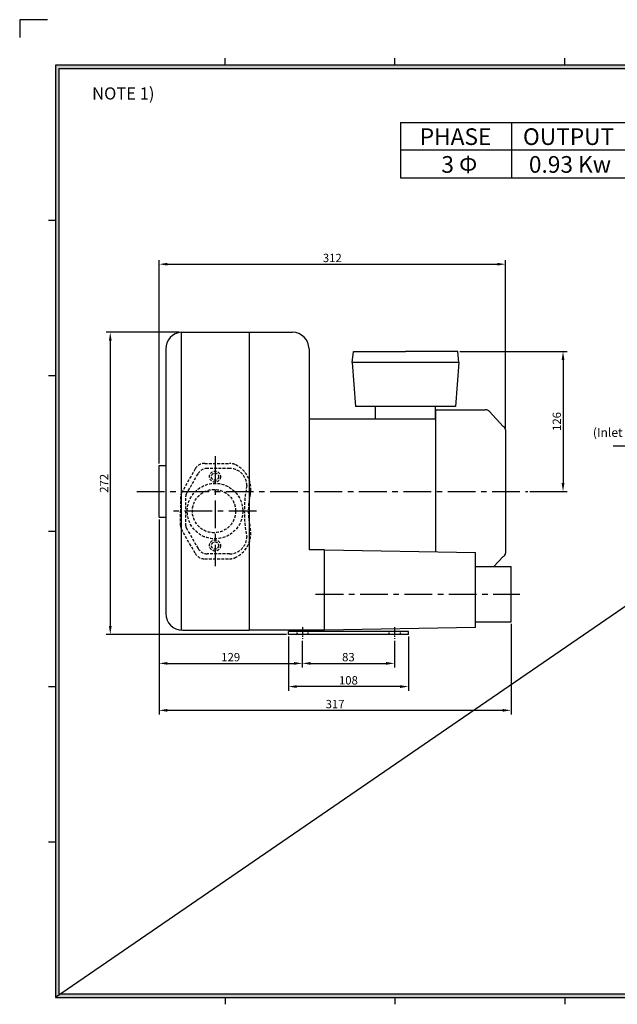
# Model space of a CAD drawing. Extents: x 0 to 2625, y 0 to 911.
# Drawn here: x 1331 to 1869, y 25 to 911 of the extents above; entities that cross this region are included whole.
import ezdxf

# ---------------------------------------------------------------- set-up
doc = ezdxf.new("R2010")
doc.units = 0
doc.linetypes.add('CENTER', pattern=[2, 1.25, -0.25, 0.25, -0.25])
doc.linetypes.add('HIDDEN', pattern=[0.375, 0.25, -0.125])
doc.layers.get('0').update_dxf_attribs({"linetype": 'CONTINUOUS'})
doc.layers.get('DEFPOINTS').update_dxf_attribs({"linetype": 'CONTINUOUS'})
for name, color, linetype in [('CENTER', 1, 'CENTER'), ('DIM', 4, 'CONTINUOUS'), ('HIDDEN', 2, 'HIDDEN'), ('PHANTOM', 3, 'CONTINUOUS')]:
    doc.layers.add(name, color=color, linetype=linetype)
doc.styles.get("Standard").update_dxf_attribs({"font": 'romans.shx', "bigfont": 'whgtxt.shx'})
doc.dimstyles.new('ISO-25', dxfattribs={"dimscale": 3, "dimtxt": 2.5, "dimasz": 2.5, "dimexe": 1.25, "dimexo": 0.625, "dimtad": 1, "dimtxsty": 'STANDARD', "dimcen": 2.5, "dimclrt": 2, "dimazin": 3, "dimtfac": 1, "dimtmove": 0, "dimatfit": 3, "dimtolj": 1})

# ---------------------------------------------------------------- blocks, each defined once
blk = doc.blocks.new('*D73')
at = {"layer": 'DEFPOINTS', "color": 0}
for p in [(1456.24, 463.48), (1773.24, 369.26), (1773.24, 289.65)]:
    blk.add_point(p, dxfattribs=at)
at = {"layer": 'DIM', "color": 0}
for p, q in [((1456.24, 461.6), (1456.24, 285.9)), ((1773.24, 367.39), (1773.24, 285.9)), ((1463.74, 289.65), (1765.74, 289.65))]:
    blk.add_line(p, q, dxfattribs=at)
for points in [[(1463.74, 290.9), (1463.74, 288.4), (1456.24, 289.65)], [(1765.74, 290.9), (1765.74, 288.4), (1773.24, 289.65)]]:
    blk.add_solid(points, dxfattribs=at)
at = {"layer": 'DIM', "color": 2, "insert": (1614.74, 295.28), "char_height": 7.5, "attachment_point": 5}
blk.add_mtext('\\A1;317', dxfattribs=at)
blk = doc.blocks.new('*D74')
at = {"layer": 'DEFPOINTS', "color": 0}
for p in [(1456.24, 463.48), (1585.24, 354.04), (1585.24, 331.93)]:
    blk.add_point(p, dxfattribs=at)
at = {"layer": 'DIM', "color": 0}
for p, q in [((1456.24, 461.6), (1456.24, 328.18)), ((1585.24, 352.16), (1585.24, 328.18)), ((1463.74, 331.93), (1577.74, 331.93))]:
    blk.add_line(p, q, dxfattribs=at)
for points in [[(1463.74, 333.18), (1463.74, 330.68), (1456.24, 331.93)], [(1577.74, 333.18), (1577.74, 330.68), (1585.24, 331.93)]]:
    blk.add_solid(points, dxfattribs=at)
at = {"layer": 'DIM', "color": 2, "insert": (1520.74, 337.55), "char_height": 7.5, "attachment_point": 5}
blk.add_mtext('\\A1;129', dxfattribs=at)
blk = doc.blocks.new('*D75')
at = {"layer": 'DEFPOINTS', "color": 0}
for p in [(1585.24, 354.04), (1668.24, 354.04), (1668.24, 331.93)]:
    blk.add_point(p, dxfattribs=at)
at = {"layer": 'DIM', "color": 0}
for p, q in [((1585.24, 352.16), (1585.24, 328.18)), ((1668.24, 352.16), (1668.24, 328.18)), ((1592.74, 331.93), (1660.74, 331.93))]:
    blk.add_line(p, q, dxfattribs=at)
for points in [[(1592.74, 333.18), (1592.74, 330.68), (1585.24, 331.93)], [(1660.74, 333.18), (1660.74, 330.68), (1668.24, 331.93)]]:
    blk.add_solid(points, dxfattribs=at)
at = {"layer": 'DIM', "color": 2, "insert": (1626.74, 337.55), "char_height": 7.5, "attachment_point": 5}
blk.add_mtext('\\A1;83', dxfattribs=at)
blk = doc.blocks.new('*D76')
at = {"layer": 'DEFPOINTS', "color": 0}
for p in [(1725.24, 612.73), (1788.24, 486.73), (1820.06, 486.73)]:
    blk.add_point(p, dxfattribs=at)
at = {"layer": 'DIM', "color": 0}
for p, q in [((1727.12, 612.73), (1823.81, 612.73)), ((1820.06, 605.23), (1820.06, 494.23)), ((1790.12, 486.73), (1823.81, 486.73))]:
    blk.add_line(p, q, dxfattribs=at)
for points in [[(1818.81, 605.23), (1821.31, 605.23), (1820.06, 612.73)], [(1818.81, 494.23), (1821.31, 494.23), (1820.06, 486.73)]]:
    blk.add_solid(points, dxfattribs=at)
at = {"layer": 'DIM', "color": 2, "insert": (1814.44, 549.73), "char_height": 7.5, "attachment_point": 5, "rotation": 90}
blk.add_mtext('\\A1;126', dxfattribs=at)
blk = doc.blocks.new('*D77')
at = {"layer": 'DEFPOINTS', "color": 0}
for p in [(1476.24, 630.04), (1412.26, 358.04), (1572.74, 358.04)]:
    blk.add_point(p, dxfattribs=at)
at = {"layer": 'DIM', "color": 0}
for p, q in [((1474.37, 630.04), (1408.51, 630.04)), ((1412.26, 622.54), (1412.26, 365.54)), ((1570.87, 358.04), (1408.51, 358.04))]:
    blk.add_line(p, q, dxfattribs=at)
for points in [[(1411.01, 622.54), (1413.51, 622.54), (1412.26, 630.04)], [(1411.01, 365.54), (1413.51, 365.54), (1412.26, 358.04)]]:
    blk.add_solid(points, dxfattribs=at)
at = {"layer": 'DIM', "color": 2, "insert": (1406.64, 494.04), "char_height": 7.5, "attachment_point": 5, "rotation": 90}
blk.add_mtext('\\A1;272', dxfattribs=at)
blk = doc.blocks.new('*D67')
at = {"layer": 'DEFPOINTS', "color": 0}
for p in [(1768.24, 691.34), (1768.24, 542.23), (1456.24, 509.98)]:
    blk.add_point(p, dxfattribs=at)
at = {"layer": 'DIM', "color": 0}
for p, q in [((1456.24, 511.85), (1456.24, 695.09)), ((1768.24, 544.1), (1768.24, 695.09)), ((1463.74, 691.34), (1760.74, 691.34))]:
    blk.add_line(p, q, dxfattribs=at)
for points in [[(1463.74, 692.59), (1463.74, 690.09), (1456.24, 691.34)], [(1760.74, 692.59), (1760.74, 690.09), (1768.24, 691.34)]]:
    blk.add_solid(points, dxfattribs=at)
at = {"layer": 'DIM', "color": 2, "insert": (1612.24, 696.97), "char_height": 7.5, "attachment_point": 5}
blk.add_mtext('\\A1;312', dxfattribs=at)
blk = doc.blocks.new('*D72')
at = {"layer": 'DEFPOINTS', "color": 0}
for p in [(1572.74, 358.04), (1680.74, 358.04), (1572.74, 311.03)]:
    blk.add_point(p, dxfattribs=at)
at = {"layer": 'DIM', "color": 0}
for p, q in [((1572.74, 356.16), (1572.74, 307.28)), ((1680.74, 356.16), (1680.74, 307.28)), ((1673.24, 311.03), (1580.24, 311.03))]:
    blk.add_line(p, q, dxfattribs=at)
for points in [[(1580.24, 312.28), (1580.24, 309.78), (1572.74, 311.03)], [(1673.24, 312.28), (1673.24, 309.78), (1680.74, 311.03)]]:
    blk.add_solid(points, dxfattribs=at)
at = {"layer": 'DIM', "color": 2, "insert": (1626.74, 316.66), "char_height": 7.5, "attachment_point": 5}
blk.add_mtext('\\A1;108', dxfattribs=at)

msp = doc.modelspace()

# ---------------------------------------------------------------- hatches: boundary and pattern name
at = {"layer": 'DIM'}
h = msp.add_hatch(color=256, dxfattribs=at)
h.paths.add_polyline_path([(1362.898, 870.48), (1362.898, 31.2), (2585.938, 31.2), (2585.938, 870.48)])
h.paths.add_polyline_path([(1366.018, 867.36), (1366.018, 34.32), (2582.818, 34.32), (2582.818, 867.36)], flags=16)

# ---------------------------------------------------------------- linework, layer by layer
at = {"color": 1}
msp.add_line((2585.938, 870.48), (1362.898, 31.2), dxfattribs=at)
for p, q in [((1515.778, 870.48), (1515.778, 876.72)), ((1668.658, 870.48), (1668.658, 876.72)), ((1821.538, 870.48), (1821.538, 876.72)), ((1673.753, 818.976), (2273.753, 818.976)), ((1673.753, 818.976), (1673.753, 768.976)), ((1773.753, 818.976), (1773.753, 768.976)), ((2273.753, 793.976), (1673.753, 793.976)), ((1673.753, 768.976), (2273.753, 768.976)), ((1362.898, 730.548), (1356.658, 730.548)), ((1476.244, 630.039), (1476.244, 361.832)), ((1476.244, 630.039), (1537.244, 630.039)), ((1537.244, 630.072), (1576.248, 630.072)), ((1537.244, 630.039), (1537.244, 361.799)), ((1462.244, 615.072), (1462.244, 376.799)), ((1591.248, 615.072), (1591.248, 434.185)), ((1630.244, 602.729), (1631.244, 612.729)), ((1631.244, 612.729), (1678.244, 612.729)), ((1725.244, 612.729), (1678.244, 612.729)), ((1726.244, 602.729), (1725.244, 612.729)), ((1630.244, 602.729), (1633.244, 563.229)), ((1726.244, 602.729), (1630.244, 602.729)), ((1726.244, 602.729), (1723.244, 563.229)), ((1362.898, 590.678), (1356.658, 590.678)), ((1723.244, 563.229), (1633.244, 563.229)), ((1651.244, 552.229), (1651.244, 563.229)), ((1705.244, 552.229), (1705.244, 563.229)), ((1705.244, 560.229), (1750.071, 560.229)), ((1705.244, 560.229), (1705.244, 432.345)), ((1705.244, 559.729), (1705.244, 548.229)), ((1753.727, 558.64), (1766.244, 545.229)), ((1591.248, 552.229), (1705.244, 552.229)), ((1768.244, 542.229), (1768.244, 431.229)), ((1456.244, 463.479), (1456.244, 509.979)), ((1456.244, 509.979), (1462.244, 509.979)), ((1456.244, 463.479), (1462.244, 463.479)), ((1362.898, 450.809), (1356.658, 450.809)), ((1605.244, 434.185), (1591.248, 434.185)), ((1605.244, 361.799), (1605.244, 434.185)), ((1605.244, 434.185), (1741.244, 431.683)), ((1741.244, 364.299), (1741.244, 431.683)), ((1757.874, 419.261), (1766.244, 428.229)), ((1741.244, 419.261), (1773.244, 419.261)), ((1773.244, 369.261), (1773.244, 419.261)), ((1741.244, 364.299), (1605.244, 361.799)), ((1741.244, 369.261), (1773.244, 369.261)), ((1477.244, 361.799), (1537.244, 361.799)), ((1605.244, 361.799), (1537.244, 361.799)), ((1572.744, 358.039), (1572.744, 360.639)), ((1680.744, 360.639), (1572.744, 360.639)), ((1680.744, 358.039), (1572.744, 358.039)), ((1680.744, 358.039), (1680.744, 360.639)), ((1362.898, 310.939), (1356.658, 310.939)), ((1362.898, 171.07), (1356.658, 171.07)), ((1515.778, 31.2), (1515.778, 24.96)), ((1668.658, 31.2), (1668.658, 24.96)), ((1821.538, 31.2), (1821.538, 24.96))]:
    msp.add_line(p, q)
at = {"linetype": 'HIDDEN', "ltscale": 10}
for p, q in [((1488.705, 506.995), (1476.638, 485.878)), ((1497.387, 512.034), (1519.656, 512.034)), ((1519.684, 507.534), (1499.615, 507.534)), ((1480.653, 484.176), (1491.386, 502.781)), ((1475.584, 481.909), (1475.584, 469.034)), ((1480.184, 455.64), (1480.184, 482.427)), ((1475.584, 456.158), (1475.584, 469.034)), ((1488.705, 431.072), (1476.638, 452.189)), ((1480.653, 453.891), (1491.386, 435.286)), ((1497.387, 426.034), (1519.656, 426.034)), ((1519.684, 430.534), (1499.615, 430.534))]:
    msp.add_line(p, q, dxfattribs=at)
for centre, radius in [((1506.584, 500.034), 5), ((1506.584, 500.034), 3.25), ((1506.584, 469.034), 25), ((1505.684, 469.034), 19.5), ((1506.584, 438.034), 5), ((1506.584, 438.034), 3.25)]:
    msp.add_circle(centre, radius, dxfattribs=at)
for centre, radius, start, end in [((1477.244, 615.072), 15, 93.822554, 180), ((1576.248, 615.072), 15, 0, 90), ((1750.071, 555.229), 5, 43.025066, 90), ((1764.994, 542.229), 3.25, 0, 67.380135), ((1764.994, 431.229), 3.25, 292.619865, 0), ((1477.244, 376.799), 15, 180, 270)]:
    msp.add_arc(centre, radius, start, end)
for centre, radius, start, end in [((1497.387, 502.034), 10, 90, 150.255119), ((1499.615, 498.034), 9.5, 90, 150.018361), ((1499.615, 498.034), 9.5, 90, 150.018361), ((1519.656, 500.034), 12, 66.443536, 90), ((1519.684, 492.034), 15.5, 359.821591, 90), ((1514.86, 489.034), 24, 347.013639, 66.443536), ((1653.811, 469.034), 120.827, 169.049846, 190.950154), ((1483.584, 481.909), 8, 150.255119, 180), ((1483.584, 481.909), 8, 150.255119, 180), ((1483.684, 482.427), 3.5, 150.018361, 180), ((1601.584, 469.034), 65, 167.013639, 180), ((1601.584, 469.034), 65, 180, 192.986361), ((1483.584, 456.158), 8, 180, 209.744881), ((1483.684, 455.64), 3.5, 180, 209.981639), ((1514.86, 449.034), 24, 293.556464, 12.986361), ((1519.684, 446.034), 15.5, 270, 0.178409), ((1499.615, 440.034), 9.5, 209.981639, 270), ((1497.387, 436.034), 10, 209.744881, 270), ((1519.656, 438.034), 12, 270, 293.556464)]:
    msp.add_arc(centre, radius, start, end, dxfattribs=at)
at = {"layer": 'CENTER', "ltscale": 20}
for p, q in [((1506.584, 518.534), (1506.584, 419.534)), ((1436.244, 486.729), (1788.244, 486.729)), ((1544.084, 469.034), (1469.084, 469.034)), ((1597.244, 394.261), (1781.244, 394.261))]:
    msp.add_line(p, q, dxfattribs=at)
at = {"layer": 'CENTER', "linetype": 'CENTER', "ltscale": 5}
for p, q in [((1585.244, 364.639), (1585.244, 354.039)), ((1668.244, 364.639), (1668.244, 354.039))]:
    msp.add_line(p, q, dxfattribs=at)
at = {"layer": 'DIM'}
for p, q in [((2585.938, 870.48), (1362.898, 870.48)), ((1362.898, 870.48), (1362.898, 31.2)), ((2582.818, 867.36), (1366.018, 867.36)), ((1366.018, 867.36), (1366.018, 34.32)), ((1936.062, 527.505), (1865.152, 527.505)), ((1362.898, 31.2), (2585.938, 31.2)), ((1366.018, 34.32), (2582.818, 34.32))]:
    msp.add_line(p, q, dxfattribs=at)
at = {"layer": 'HIDDEN', "ltscale": 3}
for p, q in [((1580.244, 360.639), (1580.244, 358.039)), ((1590.244, 360.639), (1590.244, 358.039)), ((1663.244, 360.639), (1663.244, 358.039)), ((1673.244, 360.639), (1673.244, 358.039))]:
    msp.add_line(p, q, dxfattribs=at)
at = {"layer": 'PHANTOM'}
msp.add_lwpolyline([(1355.621, 911.487), (1330.661, 911.487), (1330.661, 895.397)], dxfattribs=at)

# ---------------------------------------------------------------- texts
at = {"attachment_point": 1}
for s, insert, char_height, width in [('{\\fGulim|b0|i0|c129|p49;NOTE 1) }', (1395.921, 850.545), 10.92, 587.83358), ('{\\fGulim|b0|i0|c129|p50;PHASE}', (1690.983, 813.675), 15, 72.60985), ('{\\fGulim|b0|i0|c129|p50;OUTPUT}', (1783.947, 813.675), 15, 72.60985), ('{\\fGulim|b0|i0|c129|p50;3 Φ}', (1710.467, 788.675), 15, 72.60985), ('{\\fGulim|b0|i0|c129|p50;0.93 Kw}', (1789.287, 788.675), 15, 78.77949)]:
    msp.add_mtext(s, dxfattribs=dict(at, insert=insert, char_height=char_height, width=width))
at = {"layer": 'DIM', "insert": (1901.606, 557.161), "char_height": 8, "attachment_point": 3}
msp.add_mtext('{\\fGulim|b0|i0|c129|p50;\\C2;흡\\Fromans|c0; \\fGulim|b0|i0|c129|p50;입\\Fromans|c0;\\P(Inlet port\\A1;)}', dxfattribs=at)

# ---------------------------------------------------------------- dimensions: what is measured, and where the dimension line sits
at = {"layer": 'DIM'}
for base, p1, p2, picture, middle in [((1768.244, 691.341), (1456.244, 509.979), (1768.244, 542.229), '*D67', (1612.244, 696.966)), ((1773.244, 289.652), (1456.244, 463.479), (1773.244, 369.261), '*D73', (1614.744, 295.277)), ((1585.244, 331.927), (1456.244, 463.479), (1585.244, 354.039), '*D74', (1520.744, 337.552)), ((1572.744, 311.034), (1680.744, 358.039), (1572.744, 358.039), '*D72', (1626.744, 316.659)), ((1668.244, 331.927), (1585.244, 354.039), (1668.244, 354.039), '*D75', (1626.744, 337.552))]:
    dim = msp.add_linear_dim(base=base, p1=p1, p2=p2, dimstyle='ISO-25', dxfattribs=at)
    dim.commit()
    dim.dimension.update_dxf_attribs({"geometry": picture, "text_midpoint": middle})
dim = msp.add_linear_dim(base=(1412.26, 358.039), p1=(1476.244, 630.039), p2=(1572.744, 358.039), angle=90, dimstyle='ISO-25', dxfattribs=at)
dim.commit()
dim.dimension.update_dxf_attribs({"geometry": '*D77', "text_midpoint": (1406.635, 494.039)})
dim = msp.add_linear_dim(base=(1820.063, 486.729), p1=(1725.244, 612.729), p2=(1788.244, 486.729), angle=90, dimstyle='ISO-25', dxfattribs=at)
dim.commit()
dim.dimension.update_dxf_attribs({"geometry": '*D76', "text_midpoint": (1820.063, 549.729), "dimtype": 160})

doc.saveas('drawing.dxf')
